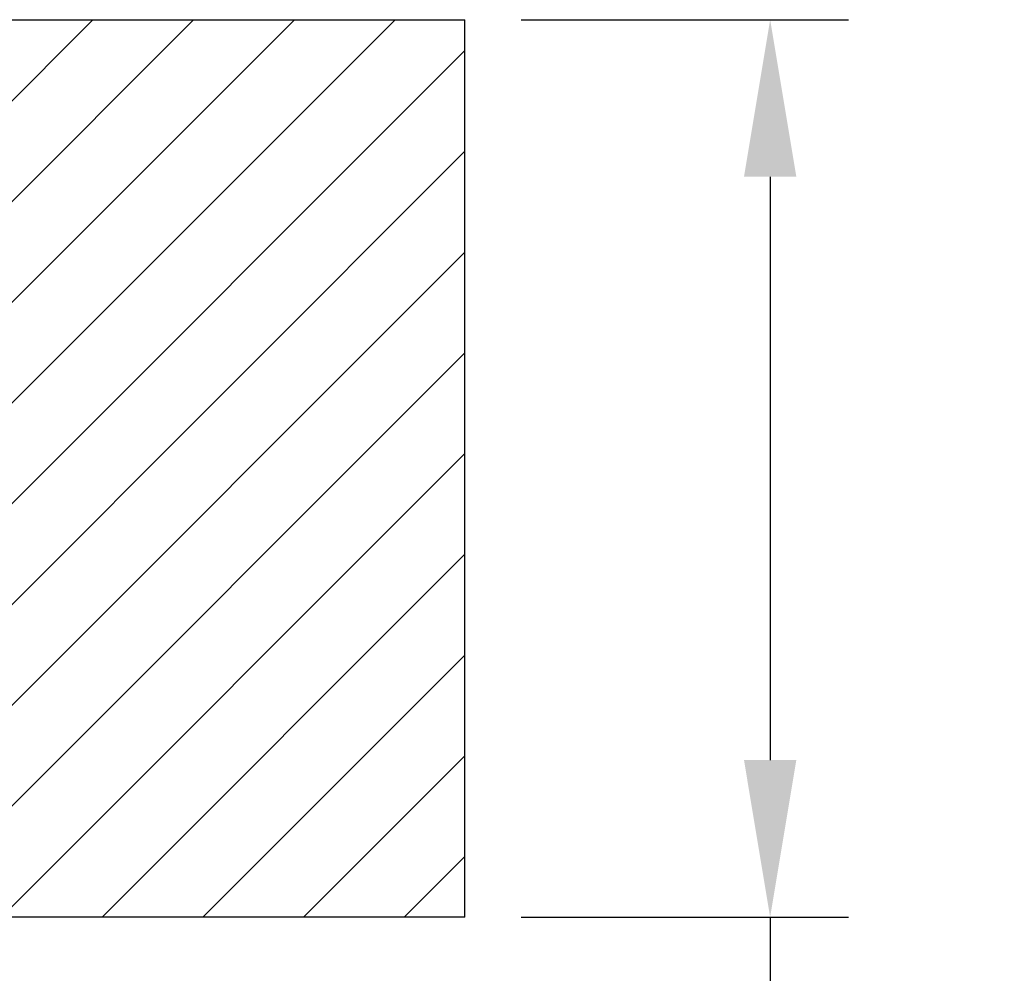
# Model space of a CAD drawing. Units: millimetres. Extents: x 182 to 763, y 258 to 1160.
# Drawn here: x 484 to 528, y 584 to 626 of the extents above; entities that cross this region are included whole.
import ezdxf

# ---------------------------------------------------------------- set-up
doc = ezdxf.new("R2010")
doc.units = ezdxf.units.MM
doc.header["$LTSCALE"] = 0.1
doc.linetypes.add('CENTER', pattern=[50.8, 31.75, -6.35, 6.35, -6.35])
doc.layers.get('Defpoints').update_dxf_attribs({"linetype": 'CENTER'})
doc.styles.add('BLAIR ITC', font='txt', dxfattribs={"height": 7})
doc.dimstyles.new('BLAIR ITC', dxfattribs={"dimtxt": 7, "dimasz": 7, "dimexe": 3.5, "dimexo": 2.5, "dimgap": 2, "dimtad": 0, "dimdec": 0, "dimdsep": 46, "dimtxsty": 'BLAIR ITC', "dimcen": 0.09, "dimclrd": 8, "dimclre": 8, "dimclrt": 256, "dimadec": 0, "dimazin": 0, "dimtfac": 1, "dimtdec": 0, "dimtmove": 0, "dimatfit": 3, "dimfxl": 1, "dimtfill": 1, "dimtolj": 1, "dimtzin": 0, "dimarcsym": 0})

# ---------------------------------------------------------------- blocks, each defined once
blk = doc.blocks.new('*D45')
at = {"color": 8, "lineweight": -2, "transparency": 16777216}
for p, q in [((506.234, 626.342), (520.839, 626.342)), ((517.339, 619.342), (517.339, 593.342)), ((506.234, 586.342), (520.839, 586.342)), ((517.339, 586.342), (517.339, 579.342))]:
    blk.add_line(p, q, dxfattribs=at)
at = {"color": 8, "transparency": 16777216}
for points in [[(516.173, 619.342), (518.506, 619.342), (517.339, 626.342)], [(516.173, 593.342), (518.506, 593.342), (517.339, 586.342)]]:
    blk.add_solid(points, dxfattribs=at)
at = {"layer": 'Defpoints', "color": 0, "transparency": 16777216}
for p in [(503.734, 626.342), (503.734, 586.342), (517.339, 586.342)]:
    blk.add_point(p, dxfattribs=at)
at = {"lineweight": 30, "transparency": 16777216, "insert": (517.339, 553.456), "char_height": 7, "attachment_point": 5, "rotation": 90, "style": 'BLAIR ITC', "bg_fill": 3, "box_fill_scale": 1.1, "bg_fill_color": 256, "bg_fill_true_color": 13158600, "bg_fill_transparency": 0}
blk.add_mtext('\\A1;MAX 40', dxfattribs=at)

msp = doc.modelspace()

# ---------------------------------------------------------------- hatches: boundary and pattern name
at = {"lineweight": 30}
h = msp.add_hatch(dxfattribs=at)
h.set_pattern_fill('ANSI31', color=256)
h.paths.add_polyline_path([(503.734, 626.342), (469.734, 626.342), (469.734, 625.142), (466.234, 625.142), (466.234, 586.342), (503.734, 586.342)])

# ---------------------------------------------------------------- linework, layer by layer
for p, q in [((393.734, 626.342), (503.734, 626.342)), ((503.734, 586.342), (503.734, 626.342)), ((503.734, 586.342), (393.734, 586.342))]:
    msp.add_line(p, q, dxfattribs=at)

# ---------------------------------------------------------------- next in the draw order: dimensions: what is measured, and where the dimension line sits
dim = msp.add_linear_dim(base=(517.339, 586.342), p1=(503.734, 626.342), p2=(503.734, 586.342), angle=90, text='MAX <>', dimstyle='BLAIR ITC', dxfattribs=at)
dim.commit()
dim.dimension.update_dxf_attribs({"geometry": '*D45', "text_midpoint": (517.339, 553.456)})

doc.saveas('drawing.dxf')
